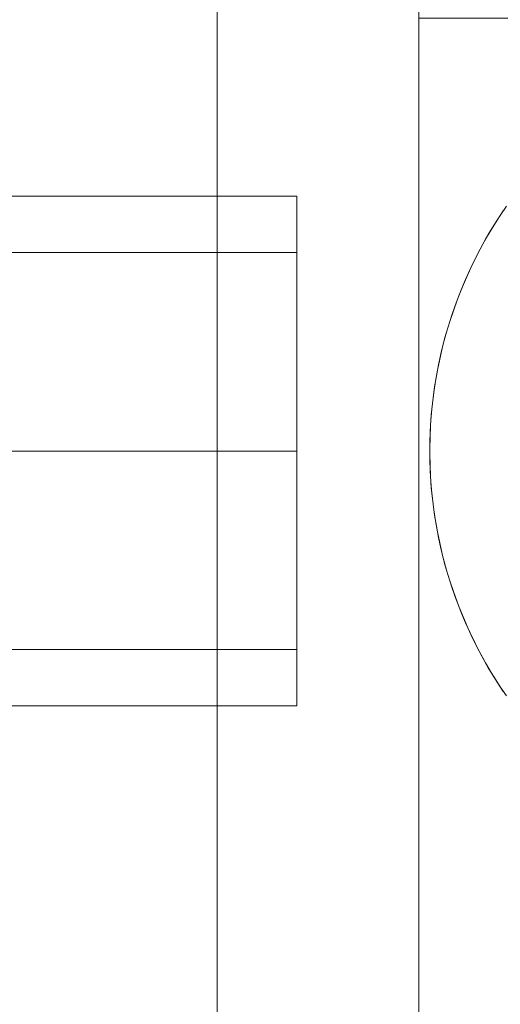
# Model space of a CAD drawing. Units: millimetres. Extents: x 1251 to 4331, y 2469 to 4183.
# Drawn here: x 2803 to 2810, y 4095 to 4110 of the extents above; entities that cross this region are included whole.
import ezdxf

# ---------------------------------------------------------------- set-up
doc = ezdxf.new("R2010")
doc.units = ezdxf.units.MM

# ---------------------------------------------------------------- blocks, each defined once
blk = doc.blocks.new('TG_FSL500-flat-1')
at = {"lineweight": 0, "flags": 128}
for points in [[(-169.342, -10.302), (-169.437, -10.441), (-169.528, -10.584), (-169.616, -10.729), (-169.698, -10.877), (-169.778, -11.025), (-169.853, -11.177), (-169.925, -11.331), (-169.993, -11.486), (-170.057, -11.643), (-170.116, -11.801), (-170.171, -11.961), (-170.223, -12.122), (-170.27, -12.285), (-170.312, -12.449), (-170.35, -12.614), (-170.384, -12.78), (-170.414, -12.946), (-170.439, -13.114), (-170.461, -13.282), (-170.477, -13.45), (-170.489, -13.619), (-170.496, -13.789), (-170.5, -13.957), (-170.498, -14.127), (-170.493, -14.297), (-170.484, -14.465), (-170.47, -14.634), (-170.45, -14.802), (-170.427, -14.97), (-170.4, -15.136), (-170.368, -15.303), (-170.332, -15.469), (-170.291, -15.633), (-170.246, -15.796), (-170.198, -15.958), (-170.144, -16.119), (-170.087, -16.278), (-170.025, -16.435), (-169.96, -16.592), (-169.891, -16.746), (-169.816, -16.898), (-169.739, -17.05), (-169.657, -17.198), (-169.573, -17.343), (-169.483, -17.488), (-169.39, -17.629)], [(-169.39, -10.371), (-169.483, -10.512), (-169.573, -10.657), (-169.657, -10.802), (-169.739, -10.95), (-169.816, -11.102), (-169.891, -11.254), (-169.96, -11.408), (-170.025, -11.565), (-170.087, -11.722), (-170.144, -11.881), (-170.198, -12.042), (-170.246, -12.204), (-170.291, -12.367), (-170.332, -12.531), (-170.368, -12.697), (-170.4, -12.864), (-170.427, -13.03), (-170.45, -13.198), (-170.47, -13.366), (-170.484, -13.535), (-170.493, -13.703), (-170.498, -13.873), (-170.5, -14.043), (-170.496, -14.211), (-170.489, -14.381), (-170.477, -14.55), (-170.461, -14.718), (-170.439, -14.886), (-170.414, -15.054), (-170.384, -15.22), (-170.35, -15.386), (-170.312, -15.551), (-170.27, -15.715), (-170.223, -15.878), (-170.171, -16.039), (-170.116, -16.199), (-170.057, -16.357), (-169.993, -16.514), (-169.925, -16.669), (-169.853, -16.823), (-169.778, -16.975), (-169.698, -17.123), (-169.616, -17.271), (-169.528, -17.416), (-169.437, -17.559), (-169.342, -17.698)], [(-169.342, -10.302), (-169.437, -10.441), (-169.528, -10.584), (-169.616, -10.729), (-169.698, -10.877), (-169.778, -11.025), (-169.853, -11.177), (-169.925, -11.331), (-169.993, -11.486), (-170.057, -11.643), (-170.116, -11.801), (-170.171, -11.961), (-170.223, -12.122), (-170.27, -12.285), (-170.312, -12.449), (-170.35, -12.614), (-170.384, -12.78), (-170.414, -12.946), (-170.439, -13.114), (-170.461, -13.282), (-170.477, -13.45), (-170.489, -13.619), (-170.496, -13.789), (-170.5, -13.957), (-170.498, -14.127), (-170.493, -14.297), (-170.484, -14.465), (-170.47, -14.634), (-170.45, -14.802), (-170.427, -14.97), (-170.4, -15.136), (-170.368, -15.303), (-170.332, -15.469), (-170.291, -15.633), (-170.246, -15.796), (-170.198, -15.958), (-170.144, -16.119), (-170.087, -16.278), (-170.025, -16.435), (-169.96, -16.592), (-169.891, -16.746), (-169.816, -16.898), (-169.739, -17.05), (-169.657, -17.198), (-169.573, -17.343), (-169.483, -17.488), (-169.39, -17.629)], [(-169.39, -10.371), (-169.483, -10.512), (-169.573, -10.657), (-169.657, -10.802), (-169.739, -10.95), (-169.816, -11.102), (-169.891, -11.254), (-169.96, -11.408), (-170.025, -11.565), (-170.087, -11.722), (-170.144, -11.881), (-170.198, -12.042), (-170.246, -12.204), (-170.291, -12.367), (-170.332, -12.531), (-170.368, -12.697), (-170.4, -12.864), (-170.427, -13.03), (-170.45, -13.198), (-170.47, -13.366), (-170.484, -13.535), (-170.493, -13.703), (-170.498, -13.873), (-170.5, -14.043), (-170.496, -14.211), (-170.489, -14.381), (-170.477, -14.55), (-170.461, -14.718), (-170.439, -14.886), (-170.414, -15.054), (-170.384, -15.22), (-170.35, -15.386), (-170.312, -15.551), (-170.27, -15.715), (-170.223, -15.878), (-170.171, -16.039), (-170.116, -16.199), (-170.057, -16.357), (-169.993, -16.514), (-169.925, -16.669), (-169.853, -16.823), (-169.778, -16.975), (-169.698, -17.123), (-169.616, -17.271), (-169.528, -17.416), (-169.437, -17.559), (-169.342, -17.698)], [(-172.506, -17.843), (-172.506, -17.825), (-172.506, -17.795), (-172.506, -17.752), (-172.506, -17.698), (-172.506, -17.632), (-172.506, -17.556), (-172.506, -17.468), (-172.506, -17.368), (-172.506, -17.259), (-172.506, -17.139), (-172.506, -17.009), (-172.506, -16.869), (-172.506, -16.721), (-172.506, -16.564), (-172.506, -16.4), (-172.506, -16.226), (-172.506, -16.048), (-172.506, -15.862), (-172.506, -15.669), (-172.506, -15.472), (-172.506, -15.27), (-172.506, -15.065), (-172.506, -14.856), (-172.506, -14.643), (-172.506, -14.431), (-172.506, -14.214), (-172.506, -14), (-172.506, -13.784), (-172.506, -13.568), (-172.506, -13.355), (-172.506, -13.142), (-172.506, -12.933), (-172.506, -12.728), (-172.506, -12.526), (-172.506, -12.329), (-172.506, -12.136), (-172.506, -11.951), (-172.506, -11.772), (-172.506, -11.599), (-172.506, -11.434), (-172.506, -11.277), (-172.506, -11.129), (-172.506, -10.989), (-172.506, -10.859), (-172.506, -10.739), (-172.506, -10.63), (-172.506, -10.53), (-172.506, -10.443), (-172.506, -10.366), (-172.506, -10.3), (-172.506, -10.246), (-172.506, -10.203), (-172.506, -10.173), (-172.506, -10.155), (-172.506, -10.15), (-180.997, -10.15)], [(-172.506, -17.843), (-172.506, -17.825), (-172.506, -17.795), (-172.506, -17.752), (-172.506, -17.698), (-172.506, -17.632), (-172.506, -17.556), (-172.506, -17.468), (-172.506, -17.368), (-172.506, -17.259), (-172.506, -17.139), (-172.506, -17.009), (-172.506, -16.869), (-172.506, -16.721), (-172.506, -16.564), (-172.506, -16.4), (-172.506, -16.226), (-172.506, -16.048), (-172.506, -15.862), (-172.506, -15.669), (-172.506, -15.472), (-172.506, -15.27), (-172.506, -15.065), (-172.506, -14.856), (-172.506, -14.643), (-172.506, -14.431), (-172.506, -14.214), (-172.506, -14), (-172.506, -13.784), (-172.506, -13.568), (-172.506, -13.355), (-172.506, -13.142), (-172.506, -12.933), (-172.506, -12.728), (-172.506, -12.526), (-172.506, -12.329), (-172.506, -12.136), (-172.506, -11.951), (-172.506, -11.772), (-172.506, -11.599), (-172.506, -11.434), (-172.506, -11.277), (-172.506, -11.129), (-172.506, -10.989), (-172.506, -10.859), (-172.506, -10.739), (-172.506, -10.63), (-172.506, -10.53), (-172.506, -10.443), (-172.506, -10.366), (-172.506, -10.3), (-172.506, -10.246), (-172.506, -10.203), (-172.506, -10.173), (-172.506, -10.155), (-172.506, -10.15), (-180.997, -10.15)], [(-180.997, -17.849), (-172.506, -17.849), (-172.506, -17.843), (-172.506, -17.825), (-172.506, -17.795), (-172.506, -17.752), (-172.506, -17.698), (-172.506, -17.632), (-172.506, -17.556), (-172.506, -17.468), (-172.506, -17.368), (-172.506, -17.259), (-172.506, -17.139), (-172.506, -17.009), (-172.506, -16.869), (-172.506, -16.721), (-172.506, -16.564), (-172.506, -16.4), (-172.506, -16.226), (-172.506, -16.048), (-172.506, -15.862), (-172.506, -15.669), (-172.506, -15.472), (-172.506, -15.27), (-172.506, -15.065), (-172.506, -14.856), (-172.506, -14.643), (-172.506, -14.431), (-172.506, -14.214), (-172.506, -14), (-172.506, -13.784), (-172.506, -13.568), (-172.506, -13.355), (-172.506, -13.142), (-172.506, -12.933), (-172.506, -12.728), (-172.506, -12.526), (-172.506, -12.329), (-172.506, -12.136), (-172.506, -11.951), (-172.506, -11.772), (-172.506, -11.599), (-172.506, -11.434), (-172.506, -11.277), (-172.506, -11.129), (-172.506, -10.989), (-172.506, -10.859), (-172.506, -10.739), (-172.506, -10.63), (-172.506, -10.53), (-172.506, -10.443), (-172.506, -10.366), (-172.506, -10.3), (-172.506, -10.246), (-172.506, -10.203), (-172.506, -10.173), (-172.506, -10.155)], [(-180.997, -17.849), (-172.506, -17.849), (-172.506, -17.843), (-172.506, -17.825), (-172.506, -17.795), (-172.506, -17.752), (-172.506, -17.698), (-172.506, -17.632), (-172.506, -17.556), (-172.506, -17.468), (-172.506, -17.368), (-172.506, -17.259), (-172.506, -17.139), (-172.506, -17.009), (-172.506, -16.869), (-172.506, -16.721), (-172.506, -16.564), (-172.506, -16.4), (-172.506, -16.226), (-172.506, -16.048), (-172.506, -15.862), (-172.506, -15.669), (-172.506, -15.472), (-172.506, -15.27), (-172.506, -15.065), (-172.506, -14.856), (-172.506, -14.643), (-172.506, -14.431), (-172.506, -14.214), (-172.506, -14), (-172.506, -13.784), (-172.506, -13.568), (-172.506, -13.355), (-172.506, -13.142), (-172.506, -12.933), (-172.506, -12.728), (-172.506, -12.526), (-172.506, -12.329), (-172.506, -12.136), (-172.506, -11.951), (-172.506, -11.772), (-172.506, -11.599), (-172.506, -11.434), (-172.506, -11.277), (-172.506, -11.129), (-172.506, -10.989), (-172.506, -10.859), (-172.506, -10.739), (-172.506, -10.63), (-172.506, -10.53), (-172.506, -10.443), (-172.506, -10.366), (-172.506, -10.3), (-172.506, -10.246), (-172.506, -10.203), (-172.506, -10.173), (-172.506, -10.155)], [(-182.496, -11), (-172.506, -11), (-172.506, -11.005), (-172.506, -11.023), (-172.506, -11.052), (-172.506, -11.093), (-172.506, -11.147), (-172.506, -11.209), (-172.506, -11.284), (-172.506, -11.37), (-172.506, -11.466), (-172.506, -11.572), (-172.506, -11.688), (-172.506, -11.813), (-172.506, -11.945), (-172.506, -12.086), (-172.506, -12.237), (-172.506, -12.392), (-172.506, -12.555), (-172.506, -12.723), (-172.506, -12.894), (-172.506, -13.073), (-172.506, -13.253), (-172.506, -13.437), (-172.506, -13.623), (-172.506, -13.811), (-172.506, -14), (-172.506, -14.188), (-172.506, -14.375), (-172.506, -14.561), (-172.506, -14.745), (-172.506, -14.926), (-172.506, -15.104), (-172.506, -15.276), (-172.506, -15.444), (-172.506, -15.606), (-172.506, -15.762), (-172.506, -15.912), (-172.506, -16.053), (-172.506, -16.185), (-172.506, -16.31), (-172.506, -16.426), (-172.506, -16.532), (-172.506, -16.628), (-172.506, -16.714), (-172.506, -16.789), (-172.506, -16.852), (-172.506, -16.905), (-172.506, -16.946), (-172.506, -16.975), (-172.506, -16.993)], [(-182.496, -11), (-172.506, -11), (-172.506, -11.005), (-172.506, -11.023), (-172.506, -11.052), (-172.506, -11.093), (-172.506, -11.147), (-172.506, -11.209), (-172.506, -11.284), (-172.506, -11.37), (-172.506, -11.466), (-172.506, -11.572), (-172.506, -11.688), (-172.506, -11.813), (-172.506, -11.945), (-172.506, -12.086), (-172.506, -12.237), (-172.506, -12.392), (-172.506, -12.555), (-172.506, -12.723), (-172.506, -12.894), (-172.506, -13.073), (-172.506, -13.253), (-172.506, -13.437), (-172.506, -13.623), (-172.506, -13.811), (-172.506, -14), (-172.506, -14.188), (-172.506, -14.375), (-172.506, -14.561), (-172.506, -14.745), (-172.506, -14.926), (-172.506, -15.104), (-172.506, -15.276), (-172.506, -15.444), (-172.506, -15.606), (-172.506, -15.762), (-172.506, -15.912), (-172.506, -16.053), (-172.506, -16.185), (-172.506, -16.31), (-172.506, -16.426), (-172.506, -16.532), (-172.506, -16.628), (-172.506, -16.714), (-172.506, -16.789), (-172.506, -16.852), (-172.506, -16.905), (-172.506, -16.946), (-172.506, -16.975), (-172.506, -16.993)], [(-182.496, -16.998), (-172.506, -16.998), (-172.506, -16.993), (-172.506, -16.975), (-172.506, -16.946), (-172.506, -16.905), (-172.506, -16.852), (-172.506, -16.789), (-172.506, -16.714), (-172.506, -16.628), (-172.506, -16.532), (-172.506, -16.426), (-172.506, -16.31), (-172.506, -16.185), (-172.506, -16.053), (-172.506, -15.912), (-172.506, -15.762), (-172.506, -15.606), (-172.506, -15.444), (-172.506, -15.276), (-172.506, -15.104), (-172.506, -14.926), (-172.506, -14.745), (-172.506, -14.561), (-172.506, -14.375), (-172.506, -14.188), (-172.506, -14), (-172.506, -13.811), (-172.506, -13.623), (-172.506, -13.437), (-172.506, -13.253), (-172.506, -13.073), (-172.506, -12.894), (-172.506, -12.723), (-172.506, -12.555), (-172.506, -12.392), (-172.506, -12.237), (-172.506, -12.086), (-172.506, -11.945), (-172.506, -11.813), (-172.506, -11.688), (-172.506, -11.572), (-172.506, -11.466), (-172.506, -11.37), (-172.506, -11.284), (-172.506, -11.209), (-172.506, -11.147), (-172.506, -11.093), (-172.506, -11.052), (-172.506, -11.023), (-172.506, -11.005)], [(-182.496, -16.998), (-172.506, -16.998), (-172.506, -16.993), (-172.506, -16.975), (-172.506, -16.946), (-172.506, -16.905), (-172.506, -16.852), (-172.506, -16.789), (-172.506, -16.714), (-172.506, -16.628), (-172.506, -16.532), (-172.506, -16.426), (-172.506, -16.31), (-172.506, -16.185), (-172.506, -16.053), (-172.506, -15.912), (-172.506, -15.762), (-172.506, -15.606), (-172.506, -15.444), (-172.506, -15.276), (-172.506, -15.104), (-172.506, -14.926), (-172.506, -14.745), (-172.506, -14.561), (-172.506, -14.375), (-172.506, -14.188), (-172.506, -14), (-172.506, -13.811), (-172.506, -13.623), (-172.506, -13.437), (-172.506, -13.253), (-172.506, -13.073), (-172.506, -12.894), (-172.506, -12.723), (-172.506, -12.555), (-172.506, -12.392), (-172.506, -12.237), (-172.506, -12.086), (-172.506, -11.945), (-172.506, -11.813), (-172.506, -11.688), (-172.506, -11.572), (-172.506, -11.466), (-172.506, -11.37), (-172.506, -11.284), (-172.506, -11.209), (-172.506, -11.147), (-172.506, -11.093), (-172.506, -11.052), (-172.506, -11.023), (-172.506, -11.005)]]:
    blk.add_lwpolyline(points, dxfattribs=at)
for points in [[(-172.506, -14), (-182.496, -14)], [(-172.506, -14), (-182.496, -14)], [(-172.506, -14), (-180.997, -14)], [(-172.506, -14), (-180.997, -14)]]:
    blk.add_lwpolyline(points, close=True, dxfattribs=at)
blk = doc.blocks.new('TG_FSL500-flat-4')
at = {"lineweight": 0, "flags": 128}
for points in [[(-169.342, -10.302), (-169.437, -10.441), (-169.528, -10.584), (-169.616, -10.729), (-169.698, -10.877), (-169.778, -11.025), (-169.853, -11.177), (-169.925, -11.331), (-169.993, -11.486), (-170.057, -11.643), (-170.116, -11.801), (-170.171, -11.961), (-170.223, -12.122), (-170.27, -12.285), (-170.312, -12.449), (-170.35, -12.614), (-170.384, -12.78), (-170.414, -12.946), (-170.439, -13.114), (-170.461, -13.282), (-170.477, -13.45), (-170.489, -13.619), (-170.496, -13.789), (-170.5, -13.957), (-170.498, -14.127), (-170.493, -14.297), (-170.484, -14.465), (-170.47, -14.634), (-170.45, -14.802), (-170.427, -14.97), (-170.4, -15.136), (-170.368, -15.303), (-170.332, -15.469), (-170.291, -15.633), (-170.246, -15.796), (-170.198, -15.958), (-170.144, -16.119), (-170.087, -16.278), (-170.025, -16.435), (-169.96, -16.592), (-169.891, -16.746), (-169.816, -16.898), (-169.739, -17.05), (-169.657, -17.198), (-169.573, -17.343), (-169.483, -17.488), (-169.39, -17.629)], [(-169.39, -10.371), (-169.483, -10.512), (-169.573, -10.657), (-169.657, -10.802), (-169.739, -10.95), (-169.816, -11.102), (-169.891, -11.254), (-169.96, -11.408), (-170.025, -11.565), (-170.087, -11.722), (-170.144, -11.881), (-170.198, -12.042), (-170.246, -12.204), (-170.291, -12.367), (-170.332, -12.531), (-170.368, -12.697), (-170.4, -12.864), (-170.427, -13.03), (-170.45, -13.198), (-170.47, -13.366), (-170.484, -13.535), (-170.493, -13.703), (-170.498, -13.873), (-170.5, -14.043), (-170.496, -14.211), (-170.489, -14.381), (-170.477, -14.55), (-170.461, -14.718), (-170.439, -14.886), (-170.414, -15.054), (-170.384, -15.22), (-170.35, -15.386), (-170.312, -15.551), (-170.27, -15.715), (-170.223, -15.878), (-170.171, -16.039), (-170.116, -16.199), (-170.057, -16.357), (-169.993, -16.514), (-169.925, -16.669), (-169.853, -16.823), (-169.778, -16.975), (-169.698, -17.123), (-169.616, -17.271), (-169.528, -17.416), (-169.437, -17.559), (-169.342, -17.698)], [(-169.342, -10.302), (-169.437, -10.441), (-169.528, -10.584), (-169.616, -10.729), (-169.698, -10.877), (-169.778, -11.025), (-169.853, -11.177), (-169.925, -11.331), (-169.993, -11.486), (-170.057, -11.643), (-170.116, -11.801), (-170.171, -11.961), (-170.223, -12.122), (-170.27, -12.285), (-170.312, -12.449), (-170.35, -12.614), (-170.384, -12.78), (-170.414, -12.946), (-170.439, -13.114), (-170.461, -13.282), (-170.477, -13.45), (-170.489, -13.619), (-170.496, -13.789), (-170.5, -13.957), (-170.498, -14.127), (-170.493, -14.297), (-170.484, -14.465), (-170.47, -14.634), (-170.45, -14.802), (-170.427, -14.97), (-170.4, -15.136), (-170.368, -15.303), (-170.332, -15.469), (-170.291, -15.633), (-170.246, -15.796), (-170.198, -15.958), (-170.144, -16.119), (-170.087, -16.278), (-170.025, -16.435), (-169.96, -16.592), (-169.891, -16.746), (-169.816, -16.898), (-169.739, -17.05), (-169.657, -17.198), (-169.573, -17.343), (-169.483, -17.488), (-169.39, -17.629)], [(-169.39, -10.371), (-169.483, -10.512), (-169.573, -10.657), (-169.657, -10.802), (-169.739, -10.95), (-169.816, -11.102), (-169.891, -11.254), (-169.96, -11.408), (-170.025, -11.565), (-170.087, -11.722), (-170.144, -11.881), (-170.198, -12.042), (-170.246, -12.204), (-170.291, -12.367), (-170.332, -12.531), (-170.368, -12.697), (-170.4, -12.864), (-170.427, -13.03), (-170.45, -13.198), (-170.47, -13.366), (-170.484, -13.535), (-170.493, -13.703), (-170.498, -13.873), (-170.5, -14.043), (-170.496, -14.211), (-170.489, -14.381), (-170.477, -14.55), (-170.461, -14.718), (-170.439, -14.886), (-170.414, -15.054), (-170.384, -15.22), (-170.35, -15.386), (-170.312, -15.551), (-170.27, -15.715), (-170.223, -15.878), (-170.171, -16.039), (-170.116, -16.199), (-170.057, -16.357), (-169.993, -16.514), (-169.925, -16.669), (-169.853, -16.823), (-169.778, -16.975), (-169.698, -17.123), (-169.616, -17.271), (-169.528, -17.416), (-169.437, -17.559), (-169.342, -17.698)], [(-172.506, -17.843), (-172.506, -17.825), (-172.506, -17.795), (-172.506, -17.752), (-172.506, -17.698), (-172.506, -17.632), (-172.506, -17.556), (-172.506, -17.468), (-172.506, -17.368), (-172.506, -17.259), (-172.506, -17.139), (-172.506, -17.009), (-172.506, -16.869), (-172.506, -16.721), (-172.506, -16.564), (-172.506, -16.4), (-172.506, -16.226), (-172.506, -16.048), (-172.506, -15.862), (-172.506, -15.669), (-172.506, -15.472), (-172.506, -15.27), (-172.506, -15.065), (-172.506, -14.856), (-172.506, -14.643), (-172.506, -14.431), (-172.506, -14.214), (-172.506, -14), (-172.506, -13.784), (-172.506, -13.568), (-172.506, -13.355), (-172.506, -13.142), (-172.506, -12.933), (-172.506, -12.728), (-172.506, -12.526), (-172.506, -12.329), (-172.506, -12.136), (-172.506, -11.951), (-172.506, -11.772), (-172.506, -11.599), (-172.506, -11.434), (-172.506, -11.277), (-172.506, -11.129), (-172.506, -10.989), (-172.506, -10.859), (-172.506, -10.739), (-172.506, -10.63), (-172.506, -10.53), (-172.506, -10.443), (-172.506, -10.366), (-172.506, -10.3), (-172.506, -10.246), (-172.506, -10.203), (-172.506, -10.173), (-172.506, -10.155), (-172.506, -10.15), (-180.997, -10.15)], [(-172.506, -17.843), (-172.506, -17.825), (-172.506, -17.795), (-172.506, -17.752), (-172.506, -17.698), (-172.506, -17.632), (-172.506, -17.556), (-172.506, -17.468), (-172.506, -17.368), (-172.506, -17.259), (-172.506, -17.139), (-172.506, -17.009), (-172.506, -16.869), (-172.506, -16.721), (-172.506, -16.564), (-172.506, -16.4), (-172.506, -16.226), (-172.506, -16.048), (-172.506, -15.862), (-172.506, -15.669), (-172.506, -15.472), (-172.506, -15.27), (-172.506, -15.065), (-172.506, -14.856), (-172.506, -14.643), (-172.506, -14.431), (-172.506, -14.214), (-172.506, -14), (-172.506, -13.784), (-172.506, -13.568), (-172.506, -13.355), (-172.506, -13.142), (-172.506, -12.933), (-172.506, -12.728), (-172.506, -12.526), (-172.506, -12.329), (-172.506, -12.136), (-172.506, -11.951), (-172.506, -11.772), (-172.506, -11.599), (-172.506, -11.434), (-172.506, -11.277), (-172.506, -11.129), (-172.506, -10.989), (-172.506, -10.859), (-172.506, -10.739), (-172.506, -10.63), (-172.506, -10.53), (-172.506, -10.443), (-172.506, -10.366), (-172.506, -10.3), (-172.506, -10.246), (-172.506, -10.203), (-172.506, -10.173), (-172.506, -10.155), (-172.506, -10.15), (-180.997, -10.15)], [(-180.997, -17.849), (-172.506, -17.849), (-172.506, -17.843), (-172.506, -17.825), (-172.506, -17.795), (-172.506, -17.752), (-172.506, -17.698), (-172.506, -17.632), (-172.506, -17.556), (-172.506, -17.468), (-172.506, -17.368), (-172.506, -17.259), (-172.506, -17.139), (-172.506, -17.009), (-172.506, -16.869), (-172.506, -16.721), (-172.506, -16.564), (-172.506, -16.4), (-172.506, -16.226), (-172.506, -16.048), (-172.506, -15.862), (-172.506, -15.669), (-172.506, -15.472), (-172.506, -15.27), (-172.506, -15.065), (-172.506, -14.856), (-172.506, -14.643), (-172.506, -14.431), (-172.506, -14.214), (-172.506, -14), (-172.506, -13.784), (-172.506, -13.568), (-172.506, -13.355), (-172.506, -13.142), (-172.506, -12.933), (-172.506, -12.728), (-172.506, -12.526), (-172.506, -12.329), (-172.506, -12.136), (-172.506, -11.951), (-172.506, -11.772), (-172.506, -11.599), (-172.506, -11.434), (-172.506, -11.277), (-172.506, -11.129), (-172.506, -10.989), (-172.506, -10.859), (-172.506, -10.739), (-172.506, -10.63), (-172.506, -10.53), (-172.506, -10.443), (-172.506, -10.366), (-172.506, -10.3), (-172.506, -10.246), (-172.506, -10.203), (-172.506, -10.173), (-172.506, -10.155)], [(-180.997, -17.849), (-172.506, -17.849), (-172.506, -17.843), (-172.506, -17.825), (-172.506, -17.795), (-172.506, -17.752), (-172.506, -17.698), (-172.506, -17.632), (-172.506, -17.556), (-172.506, -17.468), (-172.506, -17.368), (-172.506, -17.259), (-172.506, -17.139), (-172.506, -17.009), (-172.506, -16.869), (-172.506, -16.721), (-172.506, -16.564), (-172.506, -16.4), (-172.506, -16.226), (-172.506, -16.048), (-172.506, -15.862), (-172.506, -15.669), (-172.506, -15.472), (-172.506, -15.27), (-172.506, -15.065), (-172.506, -14.856), (-172.506, -14.643), (-172.506, -14.431), (-172.506, -14.214), (-172.506, -14), (-172.506, -13.784), (-172.506, -13.568), (-172.506, -13.355), (-172.506, -13.142), (-172.506, -12.933), (-172.506, -12.728), (-172.506, -12.526), (-172.506, -12.329), (-172.506, -12.136), (-172.506, -11.951), (-172.506, -11.772), (-172.506, -11.599), (-172.506, -11.434), (-172.506, -11.277), (-172.506, -11.129), (-172.506, -10.989), (-172.506, -10.859), (-172.506, -10.739), (-172.506, -10.63), (-172.506, -10.53), (-172.506, -10.443), (-172.506, -10.366), (-172.506, -10.3), (-172.506, -10.246), (-172.506, -10.203), (-172.506, -10.173), (-172.506, -10.155)], [(-182.496, -11), (-172.506, -11), (-172.506, -11.005), (-172.506, -11.023), (-172.506, -11.052), (-172.506, -11.093), (-172.506, -11.147), (-172.506, -11.209), (-172.506, -11.284), (-172.506, -11.37), (-172.506, -11.466), (-172.506, -11.572), (-172.506, -11.688), (-172.506, -11.813), (-172.506, -11.945), (-172.506, -12.086), (-172.506, -12.237), (-172.506, -12.392), (-172.506, -12.555), (-172.506, -12.723), (-172.506, -12.894), (-172.506, -13.073), (-172.506, -13.253), (-172.506, -13.437), (-172.506, -13.623), (-172.506, -13.811), (-172.506, -14), (-172.506, -14.188), (-172.506, -14.375), (-172.506, -14.561), (-172.506, -14.745), (-172.506, -14.926), (-172.506, -15.104), (-172.506, -15.276), (-172.506, -15.444), (-172.506, -15.606), (-172.506, -15.762), (-172.506, -15.912), (-172.506, -16.053), (-172.506, -16.185), (-172.506, -16.31), (-172.506, -16.426), (-172.506, -16.532), (-172.506, -16.628), (-172.506, -16.714), (-172.506, -16.789), (-172.506, -16.852), (-172.506, -16.905), (-172.506, -16.946), (-172.506, -16.975), (-172.506, -16.993)], [(-182.496, -11), (-172.506, -11), (-172.506, -11.005), (-172.506, -11.023), (-172.506, -11.052), (-172.506, -11.093), (-172.506, -11.147), (-172.506, -11.209), (-172.506, -11.284), (-172.506, -11.37), (-172.506, -11.466), (-172.506, -11.572), (-172.506, -11.688), (-172.506, -11.813), (-172.506, -11.945), (-172.506, -12.086), (-172.506, -12.237), (-172.506, -12.392), (-172.506, -12.555), (-172.506, -12.723), (-172.506, -12.894), (-172.506, -13.073), (-172.506, -13.253), (-172.506, -13.437), (-172.506, -13.623), (-172.506, -13.811), (-172.506, -14), (-172.506, -14.188), (-172.506, -14.375), (-172.506, -14.561), (-172.506, -14.745), (-172.506, -14.926), (-172.506, -15.104), (-172.506, -15.276), (-172.506, -15.444), (-172.506, -15.606), (-172.506, -15.762), (-172.506, -15.912), (-172.506, -16.053), (-172.506, -16.185), (-172.506, -16.31), (-172.506, -16.426), (-172.506, -16.532), (-172.506, -16.628), (-172.506, -16.714), (-172.506, -16.789), (-172.506, -16.852), (-172.506, -16.905), (-172.506, -16.946), (-172.506, -16.975), (-172.506, -16.993)], [(-182.496, -16.998), (-172.506, -16.998), (-172.506, -16.993), (-172.506, -16.975), (-172.506, -16.946), (-172.506, -16.905), (-172.506, -16.852), (-172.506, -16.789), (-172.506, -16.714), (-172.506, -16.628), (-172.506, -16.532), (-172.506, -16.426), (-172.506, -16.31), (-172.506, -16.185), (-172.506, -16.053), (-172.506, -15.912), (-172.506, -15.762), (-172.506, -15.606), (-172.506, -15.444), (-172.506, -15.276), (-172.506, -15.104), (-172.506, -14.926), (-172.506, -14.745), (-172.506, -14.561), (-172.506, -14.375), (-172.506, -14.188), (-172.506, -14), (-172.506, -13.811), (-172.506, -13.623), (-172.506, -13.437), (-172.506, -13.253), (-172.506, -13.073), (-172.506, -12.894), (-172.506, -12.723), (-172.506, -12.555), (-172.506, -12.392), (-172.506, -12.237), (-172.506, -12.086), (-172.506, -11.945), (-172.506, -11.813), (-172.506, -11.688), (-172.506, -11.572), (-172.506, -11.466), (-172.506, -11.37), (-172.506, -11.284), (-172.506, -11.209), (-172.506, -11.147), (-172.506, -11.093), (-172.506, -11.052), (-172.506, -11.023), (-172.506, -11.005)], [(-182.496, -16.998), (-172.506, -16.998), (-172.506, -16.993), (-172.506, -16.975), (-172.506, -16.946), (-172.506, -16.905), (-172.506, -16.852), (-172.506, -16.789), (-172.506, -16.714), (-172.506, -16.628), (-172.506, -16.532), (-172.506, -16.426), (-172.506, -16.31), (-172.506, -16.185), (-172.506, -16.053), (-172.506, -15.912), (-172.506, -15.762), (-172.506, -15.606), (-172.506, -15.444), (-172.506, -15.276), (-172.506, -15.104), (-172.506, -14.926), (-172.506, -14.745), (-172.506, -14.561), (-172.506, -14.375), (-172.506, -14.188), (-172.506, -14), (-172.506, -13.811), (-172.506, -13.623), (-172.506, -13.437), (-172.506, -13.253), (-172.506, -13.073), (-172.506, -12.894), (-172.506, -12.723), (-172.506, -12.555), (-172.506, -12.392), (-172.506, -12.237), (-172.506, -12.086), (-172.506, -11.945), (-172.506, -11.813), (-172.506, -11.688), (-172.506, -11.572), (-172.506, -11.466), (-172.506, -11.37), (-172.506, -11.284), (-172.506, -11.209), (-172.506, -11.147), (-172.506, -11.093), (-172.506, -11.052), (-172.506, -11.023), (-172.506, -11.005)]]:
    blk.add_lwpolyline(points, dxfattribs=at)
for points in [[(-172.506, -14), (-182.496, -14)], [(-172.506, -14), (-182.496, -14)], [(-172.506, -14), (-180.997, -14)], [(-172.506, -14), (-180.997, -14)]]:
    blk.add_lwpolyline(points, close=True, dxfattribs=at)

msp = doc.modelspace()

# ---------------------------------------------------------------- linework, layer by layer
at = {"lineweight": 0, "flags": 128}
for points in [[(3355.413, 4078.41), (2806.019, 4078.41), (2806.019, 4118.425), (3355.413, 4118.425)], [(2806.019, 4118.425), (3355.413, 4118.425), (3355.413, 4078.41), (2806.019, 4078.41)], [(3355.413, 4118.425), (2806.019, 4118.425), (2806.019, 4078.41), (3355.413, 4078.41)], [(3355.413, 4078.41), (2806.019, 4078.41), (2806.019, 4118.425), (3355.413, 4118.425)], [(3355.413, 4118.425), (2806.019, 4118.425), (2806.019, 4078.41), (3355.413, 4078.41)], [(3355.413, 4078.41), (2806.019, 4078.41), (2806.019, 4118.425), (3355.413, 4118.425)], [(3355.413, 4078.41), (2806.019, 4078.41), (2806.019, 4118.425), (3355.413, 4118.425)], [(2806.019, 4118.425), (3355.413, 4118.425), (3355.413, 4078.41), (2806.019, 4078.41)], [(2806.019, 4116.917), (2806.019, 4079.919)], [(2806.019, 4116.917), (2806.019, 4079.919)], [(2806.019, 4116.917), (2806.019, 4079.919)], [(2806.019, 4116.917), (2806.019, 4079.919)], [(2809.063, 4086.916), (3915.843, 4086.916), (3915.843, 4116.946), (2809.063, 4116.946)], [(2962.869, 4093.921), (2809.063, 4093.921), (2809.063, 4086.916), (3915.843, 4086.916), (3915.843, 4093.921), (3915.843, 4088.41), (3915.843, 4115.452), (3915.843, 4109.94), (3915.843, 4116.946), (2809.063, 4116.946), (2809.063, 4109.94), (2809.063, 4115.452), (2809.063, 4088.41), (2809.063, 4093.921)], [(2809.063, 4086.916), (3915.843, 4086.916), (3915.843, 4116.946), (2809.063, 4116.946)], [(2962.869, 4093.921), (2809.063, 4093.921), (2809.063, 4086.916), (3915.843, 4086.916), (3915.843, 4093.921), (3915.843, 4088.41), (3915.843, 4115.452), (3915.843, 4109.94), (3915.843, 4116.946), (2809.063, 4116.946), (2809.063, 4109.94), (2809.063, 4115.452), (2809.063, 4088.41), (2809.063, 4093.921)]]:
    msp.add_lwpolyline(points, close=True, dxfattribs=at)
for points in [[(3915.843, 4116.946), (2809.063, 4116.946), (2809.063, 4086.916), (3915.843, 4086.916)], [(3915.843, 4116.946), (2809.063, 4116.946), (2809.063, 4109.94), (2962.869, 4109.94), (2809.063, 4109.94), (2809.063, 4115.452), (3915.843, 4115.452), (2809.063, 4115.452), (2809.063, 4088.41), (3915.843, 4088.41), (2809.063, 4088.41), (2809.063, 4093.921), (2962.869, 4093.921), (2809.063, 4093.921), (2809.063, 4086.916), (3915.843, 4086.916)], [(3915.843, 4116.946), (2809.063, 4116.946), (2809.063, 4086.916), (3915.843, 4086.916)], [(3915.843, 4116.946), (2809.063, 4116.946), (2809.063, 4109.94), (2962.869, 4109.94), (2809.063, 4109.94), (2809.063, 4115.452), (3915.843, 4115.452), (2809.063, 4115.452), (2809.063, 4088.41), (3915.843, 4088.41), (2809.063, 4088.41), (2809.063, 4093.921), (2962.869, 4093.921), (2809.063, 4093.921), (2809.063, 4086.916), (3915.843, 4086.916)]]:
    msp.add_lwpolyline(points, dxfattribs=at)

# ---------------------------------------------------------------- block references
for name in ['TG_FSL500-flat-1', 'TG_FSL500-flat-4']:
    msp.add_blockref(name, (2979.729, 4117.405))

doc.saveas('drawing.dxf')
